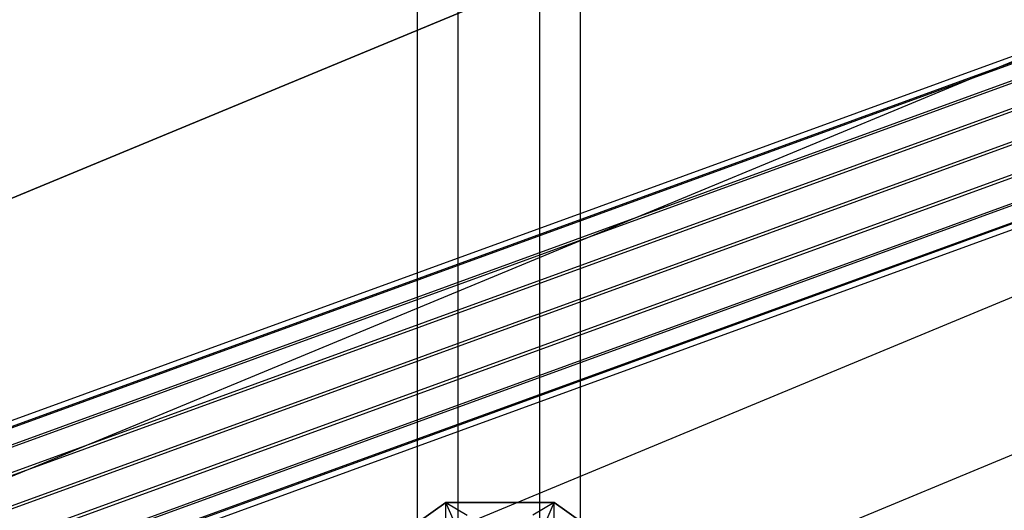
# Model space of a CAD drawing. Extents: x -3736 to 3736, y -3736 to 3736.
# Drawn here: x -784 to -681, y -357 to -306 of the extents above; entities that cross this region are included whole.
import ezdxf

# ---------------------------------------------------------------- set-up
doc = ezdxf.new("R2010")
doc.units = 0

msp = doc.modelspace()

# ---------------------------------------------------------------- linework, layer by layer
at = {"color": 0}
for p, q in [((-795.137357, -328.917839, 3923), (-109.618744, -44.966732, 3923)), ((-109.618744, -44.966732, 4063), (-795.137357, -328.917839, 4063)), ((-1623.768709, -701.143133, 3928.328433), (-99.367481, -69.715469, 3928.328433)), ((-1623.768709, -701.143133, 4057.671567), (-99.367481, -69.715469, 4057.671567)), ((-90.67688, -90.696436, 3943.502525), (-1615.078109, -722.124099, 3943.502525)), ((-90.67688, -90.696436, 4042.497475), (-1615.078109, -722.124099, 4042.497475)), ((-84.870006, -104.715469, 3966.21216), (-1609.271235, -736.143133, 3966.21216)), ((-84.870006, -104.715469, 4019.78784), (-1609.271235, -736.143133, 4019.78784)), ((-126.847806, -108.532848, 4738.810637), (-1417.866855, -578.099347, 4115.350905)), ((-125.384695, -108.627142, 4735.835772), (-1416.403744, -578.193641, 4112.37604)), ((-127.815707, -109.634099, 4741.785502), (-1418.834755, -579.200599, 4118.32577)), ((-123.649119, -109.902624, 4733.313803), (-1414.668167, -579.469123, 4109.854071)), ((-128.141042, -111.76324, 4744.307471), (-1419.160091, -581.329739, 4120.847739)), ((-121.905303, -112.165115, 4731.628677), (-1412.924352, -581.731614, 4108.168945)), ((-127.774284, -114.596126, 4745.992597), (-1418.793332, -584.162625, 4122.532865)), ((-120.418728, -115.07017, 4731.03694), (-1411.437776, -584.636669, 4107.577208)), ((-126.771267, -117.701478, 4746.584334), (-1417.790315, -587.267977, 4123.124602)), ((-119.415711, -118.175522, 4731.628677), (-1410.434759, -587.742021, 4108.168945)), ((-125.284691, -120.606534, 4745.992597), (-1416.30374, -590.173033, 4122.532865)), ((-119.048952, -121.008409, 4733.313803), (-1410.068001, -590.574908, 4109.854071)), ((-123.540876, -122.869025, 4744.307471), (-1414.559924, -592.435524, 4120.847739)), ((-119.374288, -123.137549, 4735.835772), (-1410.393336, -592.704048, 4112.37604)), ((-121.805299, -124.144507, 4741.785502), (-1412.824348, -593.711006, 4118.32577)), ((-120.342188, -124.2388, 4738.810637), (-1411.361237, -593.805299, 4115.350905)), ((-738.449532, -358.272304, 2609.728356), (-738.449532, -280.156786, 2501.96687)), ((-729.949532, -358.272304, 2609.728356), (-729.949532, -280.156786, 2501.96687)), ((-742.699532, -364.357057, 2605.58005), (-742.699532, -285.992075, 2497.474425)), ((-725.699532, -364.357057, 2605.58005), (-725.699532, -285.992075, 2497.474425)), ((-738.449532, -370.441811, 2601.431744), (-738.449532, -291.827364, 2492.981979)), ((-729.949532, -370.441811, 2601.431744), (-729.949532, -291.827364, 2492.981979)), ((-739.737496, -356.47426, 2623.490148), (-748.383582, -362.558755, 2619.538831)), ((-748.383582, -362.558755, 2619.538831), (-739.737496, -356.47426, 2623.490148)), ((-728.450831, -356.47426, 2623.490148), (-739.737496, -356.47426, 2623.490148)), ((-739.737496, -356.47426, 2623.490148), (-737.514365, -357.784388, 2614.292798)), ((-737.514365, -361.596862, 2620.163492), (-739.737496, -356.47426, 2623.490148)), ((-739.737496, -393.509714, 2680.519747), (-739.737496, -356.47426, 2623.490148)), ((-739.737496, -356.47426, 2623.490148), (-728.450831, -356.47426, 2623.490148)), ((-728.450831, -356.47426, 2623.490148), (-730.673962, -357.784388, 2614.292798)), ((-730.673962, -361.596862, 2620.163492), (-728.450831, -356.47426, 2623.490148)), ((-719.804744, -362.558755, 2619.538831), (-728.450831, -356.47426, 2623.490148)), ((-728.450831, -393.509714, 2680.519747), (-728.450831, -356.47426, 2623.490148)), ((-728.450831, -356.47426, 2623.490148), (-719.804744, -362.558755, 2619.538831))]:
    msp.add_line(p, q, dxfattribs=at)

doc.saveas('drawing.dxf')
